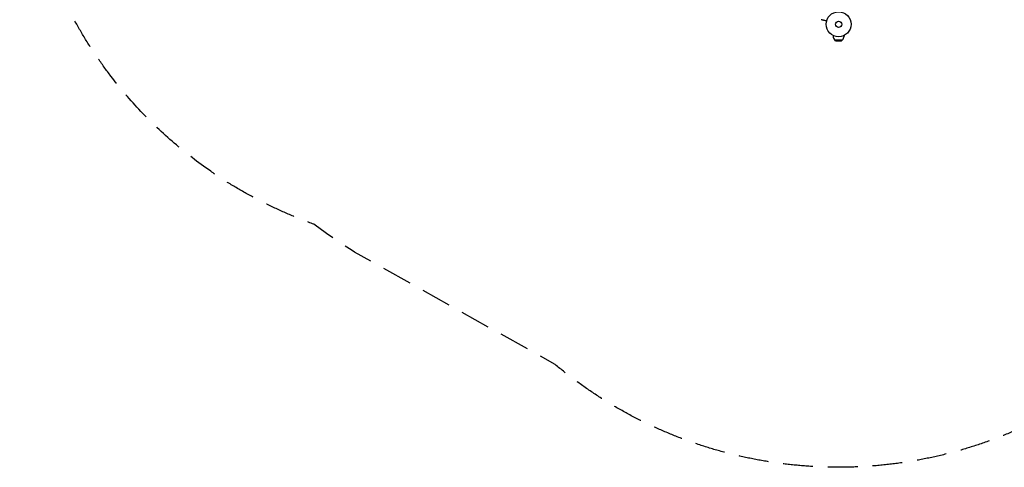
# Model space of a CAD drawing. Units: millimetres. Extents: x -3480 to 3480, y -2804 to 2887.
# Drawn here: x -3480 to 704, y -2804 to -904 of the extents above; entities that cross this region are included whole.
import ezdxf

# ---------------------------------------------------------------- set-up
doc = ezdxf.new("R2010")
doc.units = ezdxf.units.MM
doc.header["$LTSCALE"] = 20
doc.linetypes.add('HIDDEN', pattern=[9.525, 6.35, -3.175])
doc.layers.add('2d', color=230, linetype='Continuous')
doc.layers.add('ASTM-SafetyZone', color=64, linetype='HIDDEN')

msp = doc.modelspace()

# ---------------------------------------------------------------- linework, layer by layer
at = {"layer": '2d'}
for p, q in [((-23, -971.2), (-23, -973.4)), ((-16, -990), (16, -990)), ((-12.8, -993.2), (-16, -990)), ((-12.8, -993.2), (12.8, -993.2)), ((0, -994), (-12.8, -993.2)), ((0, -994), (12.8, -993.2)), ((12.8, -993.2), (16, -990)), ((23, -971.2), (23, -973.4))]:
    msp.add_line(p, q, dxfattribs=at)
for radius in [53, 13]:
    msp.add_circle((0, -923.5), radius, dxfattribs=at)
for start, end in [(180, 226.4387), (313.5613, 360)]:
    msp.add_arc((0, -973.4), 23, start, end, dxfattribs=at)
msp.add_open_spline([(-51.2, -909.7), (-53.7, -909.1), (-56.1, -908.5), (-59.8, -907.6), (-61.1, -907.2), (-63.8, -906.6), (-65.1, -906.2), (-66.8, -905.8), (-67.4, -905.7), (-68.5, -905.4), (-69, -905.3), (-70.4, -904.9), (-71.3, -904.7), (-72.1, -904.5), (-72.3, -904.4), (-72.6, -904.4), (-72.8, -904.3), (-73.2, -904.2), (-73.4, -904.2), (-73.9, -904), (-74.1, -904), (-74.1, -904)], degree=3, knots=[0.0025906, 0.0025906, 0.0025906, 0.0025906, 0.01179977, 0.01179977, 0.01769952, 0.01769952, 0.02359928, 0.02359928, 0.02654915, 0.02654915, 0.02949903, 0.02949903, 0.03539878, 0.03539878, 0.03687372, 0.03687372, 0.03834865, 0.03834865, 0.04129853, 0.04129853, 0.04719828, 0.04719828, 0.04719828, 0.04719828], dxfattribs=at)
at = {"layer": 'ASTM-SafetyZone', "flags": 128}
msp.add_lwpolyline([(3000.1, 1379.2, -0.086943), (3293.3, 817.7, -0.549633), (1619, -1880.7, -0.462278), (-1204.8, -2367.8), (-2056.9, -1890.9, -0.024308), (-2229.8, -1772.1, -0.445378), (-3295.6, 812.9, -0.137603), (-2819.7, 1706.9), (-2733.7, 1795.9, -0.123875), (-1957.5, 2278.6, -0.061948), (-1571.9, 2516.3, -0.074541), (-494.1, 2826, -0.062335), (-38.4, 2829, -0.122689), (868.2, 2833.6), (988.3, 2803.7, -0.123875), (1794.4, 2372.8, -0.061948), (2193, 2157.7, -0.074541)], format="xyb", close=True, dxfattribs=at)

doc.saveas('drawing.dxf')
